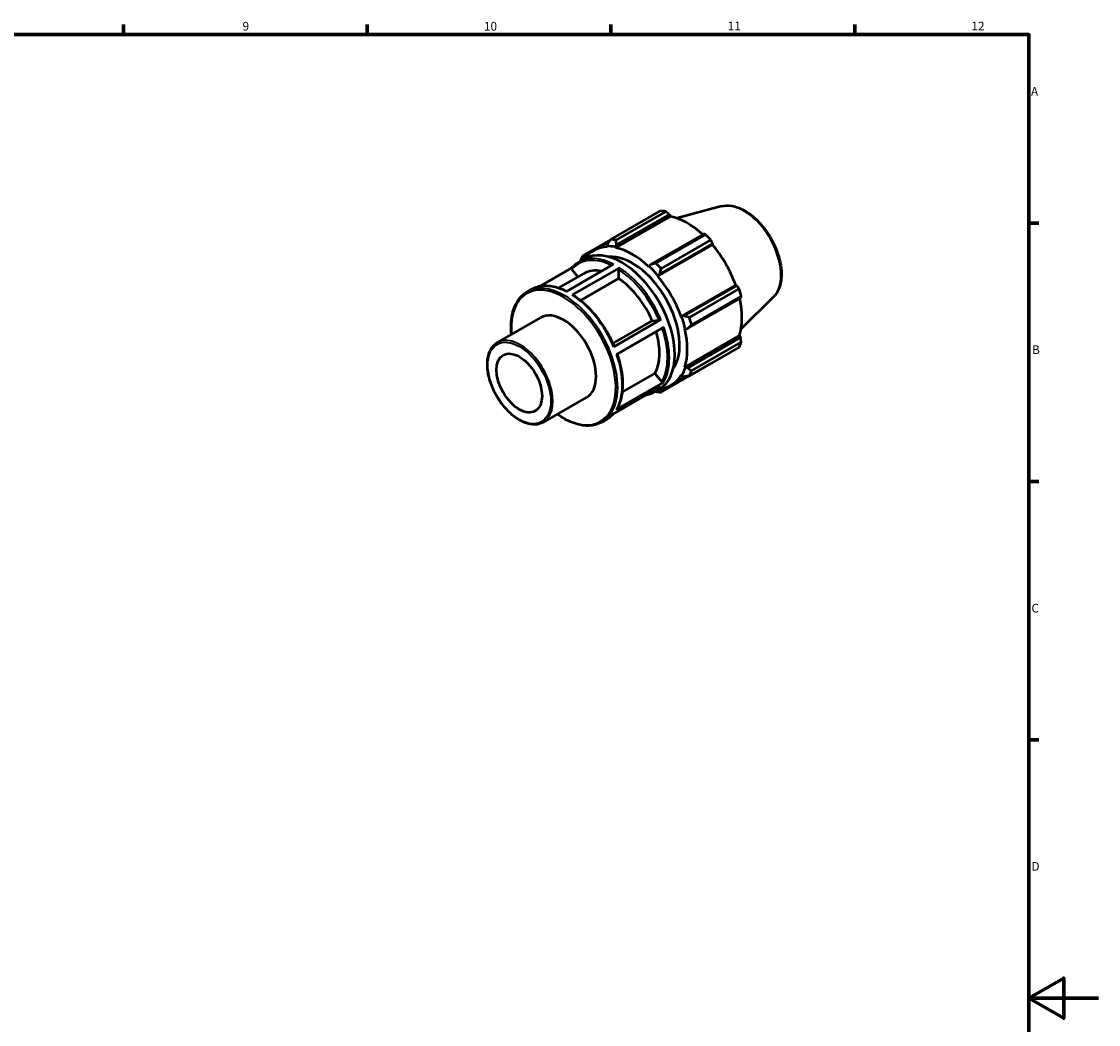
# Model space of a CAD drawing. Units: millimetres. Extents: x 0 to 931, y 0 to 594.
# Drawn here: x 531 to 841, y 289 to 578 of the extents above; entities that cross this region are included whole.
import ezdxf

# ---------------------------------------------------------------- set-up
doc = ezdxf.new("R2010")
doc.units = ezdxf.units.MM
for name, color, linetype, lineweight in [('Border (ISO)', 7, 'Continuous', 70), ('Visible (ISO)', 7, 'Continuous', 50), ('Visible Narrow (ISO)', 7, 'Continuous', 35)]:
    doc.layers.add(name, color=color, linetype=linetype, lineweight=lineweight)
doc.styles.add('Note Text (ISO)', font='tahoma.ttf')

# ---------------------------------------------------------------- blocks, each defined once
blk = doc.blocks.new('Borders Default Border')
at = {"layer": 'Border (ISO)'}
for p, q in [((560.67, 574), (560.67, 576.9)), ((630.75, 574), (630.75, 576.9)), ((700.83, 574), (700.83, 576.9)), ((770.92, 574), (770.92, 576.9)), ((821, 519.75), (823.9, 519.75)), ((821, 445.5), (823.9, 445.5)), ((821, 371.25), (823.9, 371.25))]:
    blk.add_line(p, q, dxfattribs=at)
at = {"layer": 'Border (ISO)', "flags": 128}
for points in [[(20, 20), (20, 574), (821, 574), (821, 20), (20, 20)], [(841, 297), (821, 297), (831, 302.77), (831, 291.23), (821, 297)]]:
    blk.add_lwpolyline(points, dxfattribs=at)
at = {"layer": 'Border (ISO)', "color": 232, "true_color": 0xca0064, "char_height": 2.5, "attachment_point": 7, "style": 'Note Text (ISO)'}
for s, insert in [('9', (594.88, 574.35)), ('10', (664.29, 574.35)), ('11', (734.37, 574.4)), ('12', (804.46, 574.4)), ('A', (821.59, 555.62)), ('B', (821.89, 481.38)), ('C', (821.73, 407.08)), ('D', (821.73, 332.88))]:
    blk.add_mtext(s, dxfattribs=dict(at, insert=insert))

msp = doc.modelspace()

# ---------------------------------------------------------------- linework, layer by layer
at = {"layer": 'Visible (ISO)'}
for p, q in [((732.627, 524.613), (719.908, 521.163)), ((700.789, 515.052), (715.09, 523.287)), ((702.253, 512.687), (717.958, 521.73)), ((716.571, 523.143), (702.27, 514.908)), ((702.439, 513.532), (717.639, 522.285)), ((717.639, 522.285), (717.958, 521.73)), ((700.738, 514.986), (692.662, 510.336)), ((695.86, 511.893), (700.343, 514.474)), ((727.437, 516.642), (712.237, 507.889)), ((713.763, 508.29), (728.064, 516.525)), ((729.545, 514.962), (715.245, 506.727)), ((699.815, 513.786), (699.633, 513.152)), ((699.633, 513.152), (699.711, 512.933)), ((702.202, 512.903), (702.439, 513.532)), ((702.253, 512.687), (702.202, 512.903)), ((714.286, 504.54), (729.991, 513.583)), ((714.861, 505.122), (730.061, 513.875)), ((730.061, 513.875), (729.991, 513.583)), ((688.007, 500.136), (701.583, 507.954)), ((691.573, 508.593), (693.149, 509.5)), ((692.857, 509.332), (692.887, 509.765)), ((692.887, 509.765), (694.04, 510.429)), ((712.237, 507.889), (711.796, 507.378)), ((689.574, 506.93), (680.437, 501.669)), ((685.871, 501.155), (693.086, 505.31)), ((689.576, 506.485), (691.333, 504.3)), ((703.28, 506.966), (689.704, 499.148)), ((702.997, 506.476), (702.997, 503.854)), ((711.796, 507.378), (711.744, 507.221)), ((714.365, 504.669), (714.861, 505.122)), ((702.997, 503.854), (692.088, 497.571)), ((714.286, 504.54), (714.365, 504.669)), ((720.998, 492.915), (736.703, 501.958)), ((736.989, 501.875), (721.789, 493.122)), ((736.703, 501.958), (736.989, 501.875)), ((676.703, 500.03), (677.996, 500.775)), ((723.371, 492.652), (737.672, 500.887)), ((738.286, 498.82), (723.985, 490.585)), ((747.593, 498.623), (738.226, 489.354)), ((722.876, 489.462), (738.076, 498.216)), ((668.157, 485.439), (680.602, 492.606)), ((721.148, 492.918), (720.998, 492.915)), ((721.789, 493.122), (721.148, 492.918)), ((701.372, 485.195), (712.687, 491.711)), ((701.602, 484.258), (715.178, 492.076)), ((716.019, 489.888), (702.442, 482.07)), ((712.687, 491.711), (714.65, 491.891)), ((722.051, 489.37), (722.213, 489.335)), ((722.213, 489.335), (722.876, 489.462)), ((722.051, 478.395), (737.756, 487.439)), ((738.076, 486.887), (722.876, 478.134)), ((737.756, 487.439), (738.076, 486.887)), ((737.672, 484.173), (723.371, 475.938)), ((723.985, 477.298), (738.286, 485.533)), ((715.245, 471.222), (729.545, 479.457)), ((722.213, 478.243), (722.051, 478.395)), ((722.876, 478.134), (722.213, 478.243)), ((702.37, 466.179), (715.947, 473.997)), ((704.031, 471.152), (713.456, 476.58)), ((713.456, 476.58), (715.419, 474.139)), ((718.137, 473.208), (722.725, 475.85)), ((720.998, 476.063), (721.148, 475.886)), ((721.148, 475.886), (721.789, 475.726)), ((715.09, 472.796), (701.514, 464.978)), ((713.131, 471.156), (714.707, 472.064)), ((714.861, 471.706), (714.442, 471.911)), ((716.046, 472.389), (714.861, 471.706)), ((681.352, 462.526), (693.797, 469.692)), ((698.262, 462.594), (699.555, 463.338))]:
    msp.add_line(p, q, dxfattribs=at)
for centre, major_axis, start_param, end_param in [((722.317, 501.372), (-11.977, 20.798), 5.8451561, 5.9396837), ((722.703, 501.594), (11.138, -19.342), 2.0696433, 2.6635608), ((708.017, 493.137), (-11.977, 20.798), 5.8451561, 5.9396837), ((722.317, 501.372), (11.977, -20.798), 1.9181653, 2.0126929), ((703.928, 490.782), (-10.779, 18.718), 3.1415927, 6.2831853), ((706.999, 492.55), (-11.138, 19.342), 5.9796864, 6.5388423), ((706.999, 492.55), (-11.258, 19.55), 5.8051535, 5.9796864), ((706.999, 492.55), (-11.138, 19.342), 5.1942882, 5.8051535), ((722.703, 501.594), (11.138, -19.342), 1.2672974, 1.8781627), ((708.017, 493.137), (-11.977, 20.798), 0.347369, 0.4418966), ((706.999, 492.55), (-9.581, 16.638), 3.4008495, 6.0239285), ((708.017, 493.137), (-11.977, 20.798), 5.059758, 5.1542856), ((702.069, 489.712), (-8.983, 15.599), 5.8134941, 6.2831853), ((706.999, 492.55), (11.258, -19.55), 1.8781627, 2.0526956), ((702.069, 489.712), (8.983, -15.599), 1.3713551, 2.2851177), ((706.999, 492.55), (-11.138, 19.342), 4.4088901, 5.0197553), ((722.317, 501.372), (11.977, -20.798), 1.1327672, 1.2272947), ((722.703, 501.594), (11.138, -19.342), 0.4818993, 1.0759774), ((687.2, 481.149), (-6.597, 11.457), 3.1415927, 6.2831853), ((706.999, 492.55), (11.258, -19.55), 1.0927645, 1.2672974), ((708.017, 493.137), (-11.977, 20.798), 4.2743598, 4.3688874), ((706.999, 492.55), (-11.138, 19.342), 3.6234919, 4.2343571), ((702.069, 489.712), (8.983, -15.599), 0.3241575, 1.1828727), ((722.317, 501.372), (11.977, -20.798), 0.347369, 0.4418966), ((706.999, 492.55), (11.258, -19.55), 0.3073663, 0.4818993), ((708.017, 493.137), (11.977, -20.798), 0.347369, 0.4418966), ((706.999, 492.55), (11.138, -19.342), 6.0275283, 6.5905516), ((708.017, 493.137), (11.977, -20.798), 5.8451561, 5.9396837)]:
    msp.add_ellipse(centre, major_axis=major_axis, ratio=0.5780931, start_param=start_param, end_param=end_param, dxfattribs=at)
msp.add_ellipse((674.472, 473.819), major_axis=(4.618, -8.02), ratio=0.5780931, dxfattribs=at)
for points, knots in [([(732.627, 524.613), (733.565, 524.867), (734.581, 524.898), (736.755, 524.54), (737.92, 524.113), (740.26, 522.828), (741.436, 521.953), (743.651, 519.863), (744.69, 518.649), (746.534, 516.006), (747.339, 514.58), (748.641, 511.65), (749.137, 510.147), (749.768, 507.201), (749.902, 505.759), (749.77, 503.076), (749.506, 501.833), (748.671, 499.936), (748.189, 499.213), (747.593, 498.623)], [5.6508865, 5.6508865, 5.6508865, 5.6508865, 5.9414672, 5.9414672, 6.2600776, 6.2600776, 6.59097, 6.59097, 6.9211718, 6.9211718, 7.2498571, 7.2498571, 7.5786217, 7.5786217, 7.9089938, 7.9089938, 8.2396148, 8.2396148, 8.4901479, 8.4901479, 8.4901479, 8.4901479]), ([(689.545, 506.897), (689.663, 507.035), (689.784, 507.167), (690.034, 507.424), (690.162, 507.547), (690.426, 507.784), (690.562, 507.897), (690.839, 508.114), (690.981, 508.217), (691.272, 508.413), (691.421, 508.505), (691.573, 508.593)], [5.29685634, 5.29685634, 5.29685634, 5.29685634, 5.33742924, 5.33742924, 5.37800214, 5.37800214, 5.41857505, 5.41857505, 5.45914795, 5.45914795, 5.49972085, 5.49972085, 5.49972085, 5.49972085]), ([(689.576, 506.485), (689.546, 506.523), (689.518, 506.572), (689.489, 506.657), (689.482, 506.708), (689.488, 506.789), (689.503, 506.835), (689.53, 506.877), (689.537, 506.887), (689.546, 506.897)], [0.177887433, 0.177887433, 0.177887433, 0.177887433, 0.192734396, 0.192734396, 0.207566472, 0.207566472, 0.222381251, 0.222381251, 0.226804979, 0.226804979, 0.226804979, 0.226804979]), ([(702.997, 506.476), (702.997, 506.516), (703.006, 506.569), (703.032, 506.659), (703.056, 506.712), (703.105, 506.798), (703.14, 506.845), (703.204, 506.913), (703.245, 506.946), (703.28, 506.966)], [0.177887432, 0.177887432, 0.177887432, 0.177887432, 0.192734395, 0.192734395, 0.207566471, 0.207566471, 0.22238125, 0.22238125, 0.237182021, 0.237182021, 0.237182021, 0.237182021]), ([(677.996, 500.775), (678.545, 501.09), (679.133, 501.336), (680.373, 501.683), (681.025, 501.783), (682.375, 501.839), (683.073, 501.794), (684.501, 501.563), (685.231, 501.376), (686.68, 500.877), (687.399, 500.568), (688.119, 500.2)], [5.49972085, 5.49972085, 5.49972085, 5.49972085, 5.64629368, 5.64629368, 5.79286652, 5.79286652, 5.93943935, 5.93943935, 6.08601218, 6.08601218, 6.22722508, 6.22722508, 6.22722508, 6.22722508]), ([(672.202, 487.768), (672.199, 487.791), (672.197, 487.815), (672.004, 489.833), (672.078, 491.718), (672.759, 495.076), (673.365, 496.551), (674.897, 498.7), (675.737, 499.474), (676.703, 500.03)], [4.59237506, 4.59237506, 4.59237506, 4.59237506, 4.59613902, 4.59613902, 4.91923373, 4.91923373, 5.2414099, 5.2414099, 5.49972085, 5.49972085, 5.49972085, 5.49972085]), ([(689.704, 499.148), (689.739, 499.168), (689.78, 499.182), (689.844, 499.189), (689.879, 499.182), (689.906, 499.166), (689.907, 499.165), (689.909, 499.164)], [0, 0, 0, 0, 0.014800771, 0.014800771, 0.02961555, 0.02961555, 0.030696272, 0.030696272, 0.030696272, 0.030696272]), ([(689.909, 499.164), (690.859, 498.55), (691.802, 497.837), (693.64, 496.239), (694.536, 495.355), (696.252, 493.444), (697.072, 492.418), (698.608, 490.259), (699.324, 489.127), (700.628, 486.794), (701.216, 485.594), (701.729, 484.381)], [0.0611797, 0.0611797, 0.0611797, 0.0611797, 0.24823665, 0.24823665, 0.43529361, 0.43529361, 0.62235056, 0.62235056, 0.80940752, 0.80940752, 0.99646447, 0.99646447, 0.99646447, 0.99646447]), ([(715.178, 492.076), (715.143, 492.056), (715.095, 492.032), (715.007, 491.993), (714.952, 491.971), (714.86, 491.938), (714.807, 491.922), (714.724, 491.902), (714.68, 491.894), (714.65, 491.891)], [0, 0, 0, 0, 0.014803561, 0.014803561, 0.029616716, 0.029616716, 0.044441714, 0.044441714, 0.059276903, 0.059276903, 0.059276903, 0.059276903]), ([(681.352, 462.526), (680.645, 462.118), (679.831, 461.9), (678.062, 461.85), (677.102, 462.032), (675.12, 462.785), (674.096, 463.369), (672.107, 464.876), (671.142, 465.801), (669.369, 467.892), (668.56, 469.058), (667.179, 471.515), (666.606, 472.806), (665.752, 475.386), (665.471, 476.675), (665.235, 479.127), (665.28, 480.29), (665.702, 482.366), (666.079, 483.282), (667.035, 484.614), (667.557, 485.093), (668.157, 485.439)], [2.3581282, 2.3581282, 2.3581282, 2.3581282, 2.6602107, 2.6602107, 2.9737091, 2.9737091, 3.2977028, 3.2977028, 3.6227057, 3.6227057, 3.9468555, 3.9468555, 4.270665, 4.270665, 4.5948953, 4.5948953, 4.9199666, 4.9199666, 5.2434164, 5.2434164, 5.4997209, 5.4997209, 5.4997209, 5.4997209]), ([(701.729, 484.381), (701.731, 484.376), (701.731, 484.372), (701.726, 484.355), (701.712, 484.336), (701.67, 484.301), (701.636, 484.278), (701.602, 484.258)], [0.20146025, 0.20146025, 0.20146025, 0.20146025, 0.207493404, 0.207493404, 0.222306559, 0.222306559, 0.23711012, 0.23711012, 0.23711012, 0.23711012]), ([(702.584, 482.151), (703, 480.942), (703.338, 479.733), (703.851, 477.339), (704.023, 476.156), (704.191, 473.868), (704.186, 472.764), (703.997, 470.671), (703.812, 469.683), (703.268, 467.856), (702.907, 467.017), (702.463, 466.27)], [1.11051203, 1.11051203, 1.11051203, 1.11051203, 1.29557821, 1.29557821, 1.48267687, 1.48267687, 1.66977552, 1.66977552, 1.85687418, 1.85687418, 2.04397283, 2.04397283, 2.04397283, 2.04397283]), ([(715.947, 473.997), (715.912, 473.977), (715.864, 473.962), (715.776, 473.954), (715.721, 473.959), (715.629, 473.984), (715.575, 474.008), (715.493, 474.062), (715.449, 474.102), (715.419, 474.139)], [0, 0, 0, 0, 0.014803561, 0.014803561, 0.029616716, 0.029616716, 0.044441714, 0.044441714, 0.059276903, 0.059276903, 0.059276903, 0.059276903]), ([(713.131, 471.156), (712.583, 470.841), (711.994, 470.595), (711.15, 470.359), (710.922, 470.306), (710.69, 470.262)], [2.3581282, 2.3581282, 2.3581282, 2.3581282, 2.50470103, 2.50470103, 2.55767706, 2.55767706, 2.55767706, 2.55767706]), ([(698.262, 462.594), (697.107, 461.929), (695.774, 461.577), (692.875, 461.524), (691.303, 461.836), (688.273, 463.021), (686.82, 463.83), (685.396, 464.855)], [2.3581282, 2.3581282, 2.3581282, 2.3581282, 2.6668475, 2.6668475, 2.98314259, 2.98314259, 3.26547399, 3.26547399, 3.26547399, 3.26547399]), ([(701.553, 465), (701.445, 464.875), (701.333, 464.753), (701.094, 464.507), (700.965, 464.384), (700.701, 464.147), (700.566, 464.034), (700.288, 463.817), (700.146, 463.714), (699.855, 463.518), (699.706, 463.426), (699.555, 463.338)], [2.15857934, 2.15857934, 2.15857934, 2.15857934, 2.19583659, 2.19583659, 2.23640949, 2.23640949, 2.27698239, 2.27698239, 2.3175553, 2.3175553, 2.3581282, 2.3581282, 2.3581282, 2.3581282]), ([(702.463, 466.27), (702.462, 466.268), (702.461, 466.266), (702.439, 466.232), (702.405, 466.199), (702.37, 466.179)], [0.221561593, 0.221561593, 0.221561593, 0.221561593, 0.222306559, 0.222306559, 0.23711012, 0.23711012, 0.23711012, 0.23711012])]:
    msp.add_open_spline(points, degree=3, knots=knots, dxfattribs=at)
for points, weights in [([(717.639, 522.285), (717.118, 522.706), (716.571, 523.143)], [1.00331505836, 1.00206524748, 1]), ([(700.789, 515.052), (700.286, 514.402), (699.815, 513.786)], [1.01589660328, 1.01130664395, 1.00591559621]), ([(702.439, 513.532), (702.35, 514.202), (702.27, 514.908)], [1.00591559621, 1.01130664395, 1.01589660328]), ([(728.064, 516.525), (727.746, 516.586), (727.437, 516.642)], [1, 1.00206524748, 1.00331505836]), ([(730.061, 513.875), (729.81, 514.409), (729.545, 514.962)], [1.00331505836, 1.00206524748, 1]), ([(692.049, 508.976), (692.039, 508.916), (692.029, 508.856)], [1.01589660328, 1.01556181895, 1.01522277283]), ([(692.887, 509.765), (692.77, 510.041), (692.662, 510.336)], [1.00591559621, 1.01130664395, 1.01589660328]), ([(713.763, 508.29), (712.978, 508.082), (712.237, 507.889)], [1.01589660328, 1.01130664395, 1.00591559621]), ([(714.861, 505.122), (715.042, 505.904), (715.245, 506.727)], [1.00591559621, 1.01130664395, 1.01589660328]), ([(737.672, 500.887), (737.326, 501.392), (736.989, 501.875)], [1, 1.00206524748, 1.00331505836]), ([(738.076, 498.216), (738.181, 498.513), (738.286, 498.82)], [1.00331505836, 1.00206524748, 1]), ([(723.371, 492.652), (722.557, 492.888), (721.789, 493.122)], [1.01589660328, 1.01130664395, 1.00591559621]), ([(722.876, 489.462), (723.412, 490.009), (723.985, 490.585)], [1.00591559621, 1.01130664395, 1.01589660328]), ([(738.286, 485.533), (738.181, 486.225), (738.076, 486.887)], [1, 1.00206524748, 1.00331505836]), ([(723.985, 477.298), (723.412, 477.721), (722.876, 478.134)], [1.01589660328, 1.01130664395, 1.00591559621]), ([(729.545, 479.457), (729.559, 479.483), (729.572, 479.509)], [1, 1.00010402115, 1.00020597365]), ([(721.789, 475.726), (722.557, 475.826), (723.371, 475.938)], [1.00591559621, 1.01130664395, 1.01589660328]), ([(713.602, 471.427), (713.682, 471.397), (713.763, 471.366)], [1.0149370063, 1.01542110345, 1.01589660328]), ([(715.245, 471.222), (715.042, 471.465), (714.861, 471.706)], [1.01589660328, 1.01130664395, 1.00591559621])]:
    msp.add_rational_spline(points, weights, degree=2, dxfattribs=at)
at = {"layer": 'Visible Narrow (ISO)'}
for centre, major_axis, start_param, end_param in [((738.965, 510.959), (-7.57, 13.145), 3.2927583, 6.1320197), ((702.069, 489.712), (-10.579, 18.372), 5.5712679, 6.4849438), ((702.352, 489.875), (-10.779, 18.718), 5.5500652, 6.2831853), ((702.069, 489.712), (10.579, -18.372), 1.3622257, 2.2961535), ((702.352, 489.875), (-10.779, 18.718), 4.5028676, 5.4388953), ((687.482, 481.312), (10.779, -18.718), 0, 3.1415927), ((688.775, 482.056), (-10.779, 18.718), 5.5500652, 6.2831853), ((687.2, 481.149), (-10.579, 18.372), 2.2441466, 7.1806314), ((688.775, 482.056), (10.779, -18.718), 1.361275, 2.2973027), ((702.069, 489.712), (10.579, -18.372), 0.3150281, 1.2438314), ((702.352, 489.875), (10.779, -18.718), 0.3140774, 1.2501051), ((674.754, 473.982), (6.597, -11.457), 0, 3.1415927), ((688.775, 482.056), (10.779, -18.718), 0.3140774, 1.2501051), ((702.069, 489.712), (10.579, -18.372), 6.219388, 6.3469827), ((702.352, 489.875), (10.779, -18.718), 0, 0.2029076), ((688.775, 482.056), (10.779, -18.718), 0, 0.2029076)]:
    msp.add_ellipse(centre, major_axis=major_axis, ratio=0.5780931, start_param=start_param, end_param=end_param, dxfattribs=at)
msp.add_ellipse((674.472, 473.819), major_axis=(6.398, -11.11), ratio=0.5780931, dxfattribs=at)

# ---------------------------------------------------------------- block references
msp.add_blockref('Borders Default Border', (0, 0))

doc.saveas('drawing.dxf')
